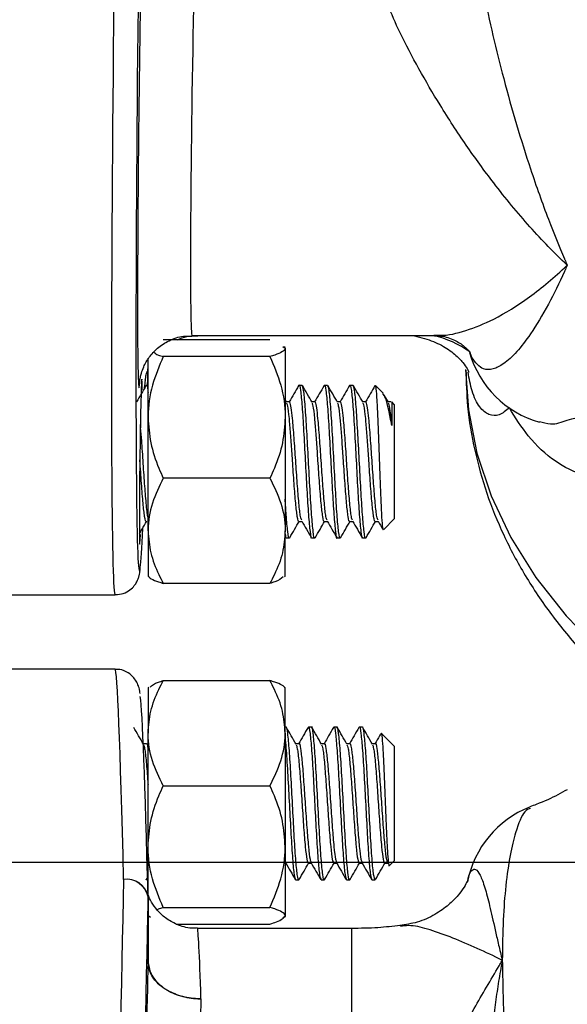
# Model space of a CAD drawing. Units: inches. Extents: x 0.5 to 21.5, y 0.5 to 16.8.
# Drawn here: x 9.9 to 10.2, y 5.9 to 6.5 of the extents above; entities that cross this region are included whole.
import ezdxf

# ---------------------------------------------------------------- set-up
doc = ezdxf.new("R2010")
doc.units = ezdxf.units.IN
doc.header["$MEASUREMENT"] = 0
doc.layers.add('DEFAULT', color=7, linetype='Continuous')
doc.styles.add('SLDTEXTSTYLE5', font='TXT', dxfattribs={"width": 0.75})
doc.dimstyles.new('SLDDIMSTYLE2', dxfattribs={"dimtxt": 0.125, "dimasz": 0.13, "dimexe": 0, "dimexo": 0.0625, "dimgap": 0.03125, "dimtad": 0, "dimtih": 1, "dimtoh": 1, "dimlfac": 4, "dimrnd": 1e-09, "dimzin": 12, "dimdsep": 46, "dimtxsty": 'SLDTEXTSTYLE5', "dimsah": 1, "dimcen": 0.09, "dimadec": 0, "dimazin": 3, "dimtfac": 1, "dimtofl": 0, "dimtmove": 0, "dimatfit": 3, "dimfxl": 1, "dimfrac": 2, "dimtolj": 1, "dimtzin": 12, "dimarcsym": 0})

# ---------------------------------------------------------------- blocks, each defined once
blk = doc.blocks.new('_D_20')
at = {"layer": 'DEFAULT'}
for p, q in [((9.11042, 6.73967), (11.32703, 6.73967)), ((11.20203, 6.73967), (11.20203, 6.4749)), ((11.20203, 6.02092), (11.20203, 6.27646)), ((10.98341, 6.02092), (11.32703, 6.02092))]:
    blk.add_line(p, q, dxfattribs=at)
for points in [[(11.20203, 6.73967), (11.18203, 6.60967), (11.22203, 6.60967)], [(11.20203, 6.02092), (11.22203, 6.15092), (11.18203, 6.15092)]]:
    blk.add_solid(points, dxfattribs=at)
at = {"layer": 'DEFAULT', "insert": (11.0404, 6.43759), "char_height": 0.125, "attachment_point": 1, "style": 'SLDTEXTSTYLE5'}
blk.add_mtext('2.88', dxfattribs=at)
blk = doc.blocks.new('_D_21')
at = {"layer": 'DEFAULT'}
for p, q in [((10.98341, 6.02092), (11.32703, 6.02092)), ((11.20203, 6.02092), (11.20203, 5.77547)), ((11.20203, 5.30217), (11.20203, 5.57703)), ((9.11042, 5.30217), (11.32703, 5.30217))]:
    blk.add_line(p, q, dxfattribs=at)
for points in [[(11.20203, 6.02092), (11.18203, 5.89092), (11.22203, 5.89092)], [(11.20203, 5.30217), (11.22203, 5.43217), (11.18203, 5.43217)]]:
    blk.add_solid(points, dxfattribs=at)
at = {"layer": 'DEFAULT', "insert": (11.0404, 5.73817), "char_height": 0.125, "attachment_point": 1, "style": 'SLDTEXTSTYLE5'}
blk.add_mtext('2.88', dxfattribs=at)
blk = doc.blocks.new('SW_CENTERMARKSYMBOL_5')
at = {"layer": 'DEFAULT', "color": 0}
blk.add_line((0.05, 0), (3.86924, 0), dxfattribs=at)

msp = doc.modelspace()

# ---------------------------------------------------------------- linework, layer by layer
at = {"color": 7, "linetype": 'Continuous', "lineweight": 25}
for p, q in [((10.02654, 6.3418), (9.96104, 6.3418)), ((9.97864, 6.34453), (10.12764, 6.34453)), ((10.0344, 6.33777), (10.03592, 6.3367)), ((10.03592, 6.33725), (10.03543, 6.33782)), ((10.03592, 6.3367), (10.03592, 6.2942)), ((9.95167, 6.2942), (9.95167, 6.33061)), ((10.02654, 6.3316), (9.96104, 6.3316)), ((10.15058, 6.331), (10.14922, 6.33447)), ((9.95167, 6.31388), (9.95062, 6.31388)), ((10.04633, 6.31388), (10.04437, 6.31388)), ((10.06195, 6.31388), (10.06, 6.31388)), ((10.07758, 6.31388), (10.07562, 6.31388)), ((10.09105, 6.31325), (10.0912, 6.31387)), ((10.09605, 6.30903), (10.09129, 6.31378)), ((10.03682, 6.30352), (10.03592, 6.30507)), ((10.09932, 6.30352), (10.09674, 6.30796)), ((10.03851, 6.30373), (10.0367, 6.30373)), ((10.05414, 6.30373), (10.05232, 6.30373)), ((10.06976, 6.30373), (10.06795, 6.30373)), ((10.08539, 6.30373), (10.08357, 6.30373)), ((10.10101, 6.30373), (10.0992, 6.30373)), ((10.10114, 6.30342), (10.10135, 6.30338)), ((10.10292, 6.30216), (10.1014, 6.30368)), ((10.10292, 6.30216), (10.10292, 6.24265)), ((9.95167, 6.22451), (9.95167, 6.2942)), ((10.03592, 6.2942), (10.03592, 6.22451)), ((10.02654, 6.25681), (9.96104, 6.25681)), ((10.10292, 6.24265), (10.10292, 6.23185)), ((10.04437, 6.23028), (10.04619, 6.23028)), ((10.06, 6.23028), (10.06182, 6.23028)), ((10.07562, 6.23028), (10.07744, 6.23028)), ((10.09125, 6.23028), (10.09307, 6.23028)), ((10.09648, 6.22541), (10.10292, 6.23185)), ((9.95167, 6.22451), (9.95167, 6.19676)), ((10.03592, 6.19675), (10.03592, 6.22451)), ((10.03656, 6.22013), (10.03851, 6.22013)), ((10.05219, 6.22013), (10.05414, 6.22013)), ((10.06781, 6.22013), (10.06976, 6.22013)), ((10.08344, 6.22013), (10.08539, 6.22013)), ((9.95167, 6.19675), (9.95215, 6.19619)), ((10.03543, 6.19619), (10.03592, 6.19675)), ((10.02654, 6.19221), (9.96104, 6.19221)), ((9.85667, 6.18513), (9.93141, 6.18513)), ((9.93141, 6.13955), (9.85667, 6.13955)), ((9.96104, 6.13247), (10.02654, 6.13247)), ((9.95215, 6.12849), (9.95167, 6.12793)), ((9.95167, 6.12793), (9.95167, 6.10017)), ((10.03592, 6.12793), (10.03543, 6.12849)), ((10.03592, 6.10017), (10.03592, 6.12793)), ((9.95167, 6.03048), (9.95167, 6.10017)), ((10.03646, 6.10384), (10.03592, 6.10384)), ((10.03592, 6.10017), (10.03592, 6.03048)), ((10.05209, 6.10384), (10.05014, 6.10384)), ((10.06771, 6.10384), (10.06576, 6.10384)), ((10.08334, 6.10384), (10.08139, 6.10384)), ((10.10292, 6.09212), (10.09489, 6.10015)), ((9.95053, 6.09369), (9.94871, 6.09369)), ((10.04428, 6.09369), (10.04246, 6.09369)), ((10.0599, 6.09369), (10.05808, 6.09369)), ((10.07553, 6.09369), (10.07371, 6.09369)), ((10.09115, 6.09369), (10.08933, 6.09369)), ((10.10292, 6.09212), (10.10292, 6.0218)), ((9.96104, 6.06787), (10.02654, 6.06787)), ((9.95167, 6.00024), (9.95167, 6.03048)), ((10.03592, 6.03048), (10.03592, 5.98798)), ((10.05014, 6.02023), (10.05195, 6.02023)), ((10.06576, 6.02023), (10.06758, 6.02023)), ((10.08139, 6.02023), (10.0832, 6.02023)), ((10.09701, 6.02023), (10.09896, 6.02023)), ((10.10001, 6.0189), (10.10292, 6.0218)), ((9.95076, 6.0103), (9.95167, 6.01187)), ((10.04232, 6.01009), (10.04428, 6.01009)), ((10.05795, 6.01009), (10.0599, 6.01009)), ((10.07357, 6.01009), (10.07553, 6.01009)), ((10.0892, 6.01009), (10.0912, 6.01009)), ((10.09165, 6.01085), (10.0912, 6.0101)), ((10.14785, 6.00862), (10.14808, 6.00986)), ((9.95166, 5.95975), (9.95166, 5.99952)), ((9.95166, 5.99952), (9.95166, 5.96012)), ((9.96104, 5.99308), (10.02654, 5.99308)), ((9.95319, 5.98691), (9.95167, 5.98798)), ((9.95167, 5.98743), (9.95215, 5.98687)), ((10.03543, 5.98687), (10.03592, 5.98743)), ((10.03592, 5.98798), (10.03592, 5.98743)), ((9.96903, 5.98289), (10.02654, 5.98289)), ((10.07667, 5.98015), (9.98195, 5.98015))]:
    msp.add_line(p, q, dxfattribs=at)
at = {"color": 8, "linetype": 'Continuous', "lineweight": 25}
msp.add_line((10.07667, 5.98015), (10.07667, 5.75993), dxfattribs=at)
at = {"color": 8, "linetype": 'Continuous', "lineweight": 25, "flags": 128}
msp.add_lwpolyline([(10.14668, 6.32364), (10.14843, 6.29895), (10.15369, 6.27226), (10.16242, 6.24604), (10.17452, 6.22049), (10.18991, 6.19585), (10.20845, 6.17231), (10.22999, 6.15008), (10.25433, 6.12935), (10.28127, 6.1103), (10.31058, 6.09309), (10.34202, 6.07787), (10.3753, 6.06476), (10.41016, 6.05387), (10.44628, 6.04531), (10.48337, 6.03914), (10.52111, 6.03542), (10.55917, 6.03418)], dxfattribs=at)
at = {"color": 8, "linetype": 'Continuous', "lineweight": 25}
msp.add_arc((10.1126, 6.28349), 0.06275, 54.27615, 76.6131, dxfattribs=at)
at = {"color": 7, "linetype": 'Continuous', "lineweight": 25}
for centre, radius, start, end in [((10.20917, 6.35138), 0.0625, 196.06345, 254.06038), ((10.20917, 5.9967), 0.0625, 111.76764, 168.76286), ((9.93872, 5.99727), 0.0132, 11.4428, 98.9685), ((9.93835, 5.99684), 0.01358, 11.39348, 97.13218), ((9.93667, 5.99971), 0.015, 0, 1.41407), ((9.94417, 5.99971), 0.0075, 358.58584, 1.41416), ((9.94417, 5.95993), 0.0075, 358.58584, 1.41416)]:
    msp.add_arc(centre, radius, start, end, dxfattribs=at)
at = {"color": 8, "linetype": 'Continuous', "lineweight": 25}
for centre, major_axis, ratio, start_param, end_param in [((9.93667, 6.62638), (0.00526, 0.44125), 0.011921, 0.78554, 3.141983), ((9.98086, 6.49203), (0.00222, 0.1475), 0.015059, 1.19711, 3.142274), ((9.94836, 6.49243), (0.00222, 0.18), 0.012341, 2.937662, 3.383612), ((9.95168, 6.49243), (0.00222, 0.18), 0.012341, 3.135395, 3.37832), ((9.95166, 6.62619), (0.00526, 0.42625), 0.012341, 3.097702, 3.23963), ((9.93667, 5.6983), (-0.00526, 0.44125), 0.011921, 5.497645, 6.283043), ((9.93667, 5.6983), (0.00526, 0.44125), 0.011921, 0.78554, 3.141983), ((9.98417, 5.83265), (-0.00222, 0.1475), 0.015059, 5.49756, 6.282958), ((9.98417, 5.83265), (0.00222, 0.1475), 0.015059, 0.785625, 1.944936)]:
    msp.add_ellipse(centre, major_axis=major_axis, ratio=ratio, start_param=start_param, end_param=end_param, dxfattribs=at)
at = {"color": 7, "linetype": 'Continuous', "lineweight": 25}
for centre, major_axis, start_param, end_param in [((9.95166, 6.62619), (0.00526, 0.42625), 0.785551, 3.097702), ((9.94836, 6.49243), (0.00222, 0.18), 1.066019, 2.937662), ((9.94723, 6.267), (0.00063, 0.05075), 5.766864, 8.639532), ((9.95166, 6.62619), (0.00526, 0.42625), 3.890255, 3.927143), ((9.94723, 6.267), (0.00063, 0.05075), 2.356347, 3.635666), ((9.95166, 6.62619), (0.00526, 0.42625), 3.23963, 3.493935), ((9.95166, 5.69849), (-0.00526, 0.42625), 5.497635, 6.185899), ((9.95166, 5.69812), (0.00526, 0.42625), 0.785551, 3.097702), ((9.95168, 5.83305), (0.00222, 0.18), 0.790156, 2.086516)]:
    msp.add_ellipse(centre, major_axis=major_axis, ratio=0.012341, start_param=start_param, end_param=end_param, dxfattribs=at)
for points, knots in [([(10.15058, 6.59767), (10.15279, 6.58361), (10.15636, 6.56078), (10.16344, 6.52872), (10.17021, 6.50143), (10.17796, 6.47383), (10.18714, 6.44459), (10.19706, 6.41667), (10.20419, 6.39912), (10.20805, 6.39026), (10.20862, 6.38896), (10.20914, 6.38781), (10.20917, 6.38773)], [0, 0, 0, 0, 0.184605, 0.299823, 0.416831, 0.544952, 0.675299, 0.834876, 0.975854, 0.978111, 0.998604, 1, 1, 1, 1]), ([(10.20917, 6.2925), (10.21647, 6.29447), (10.23384, 6.29917), (10.26059, 6.31287), (10.28257, 6.33176), (10.29603, 6.35257), (10.30249, 6.37191), (10.30368, 6.39411), (10.29902, 6.41955), (10.28811, 6.44812), (10.26909, 6.48438), (10.24212, 6.5272), (10.22023, 6.56033), (10.20917, 6.57707)], [0, 0, 0, 0, 0.084464, 0.200908, 0.319882, 0.385912, 0.453558, 0.518731, 0.586418, 0.665596, 0.747096, 0.872198, 1, 1, 1, 1]), ([(10.20917, 6.38773), (10.20907, 6.38782), (10.2014, 6.39499), (10.18614, 6.41076), (10.1654, 6.4359), (10.14695, 6.46133), (10.13153, 6.48497), (10.1179, 6.5083), (10.10381, 6.53494), (10.09645, 6.55351), (10.092, 6.56475)], [0, 0, 0, 0, 0.002175, 0.168947, 0.335677, 0.466663, 0.597591, 0.711544, 0.825422, 1, 1, 1, 1]), ([(10.20917, 6.38773), (10.20914, 6.38766), (10.20862, 6.3865), (10.20805, 6.38524), (10.20419, 6.37679), (10.19706, 6.36233), (10.18719, 6.34588), (10.17801, 6.33398), (10.17029, 6.32688), (10.16348, 6.32353), (10.15639, 6.32324), (10.15279, 6.32805), (10.15058, 6.331)], [0, 0, 0, 0, 0.001396, 0.021889, 0.024146, 0.165124, 0.324701, 0.452837, 0.583169, 0.698404, 0.815395, 1, 1, 1, 1]), ([(9.94664, 6.31712), (9.94664, 6.31713), (9.94664, 6.31715), (9.94683, 6.31849), (9.94749, 6.32136), (9.94909, 6.32589), (9.95226, 6.33145), (9.95747, 6.33714), (9.96462, 6.34173), (9.97203, 6.34438), (9.9769, 6.34423), (9.97866, 6.34418)], [0, 0, 0, 0, 0.106334, 0.205818, 0.280223, 0.363814, 0.481417, 0.610948, 0.753909, 0.910777, 1, 1, 1, 1]), ([(9.96964, 6.3418), (9.97157, 6.34264), (9.97553, 6.34436), (9.97985, 6.34427), (9.98206, 6.34423)], [0, 0, 0, 0, 0.488303, 1, 1, 1, 1]), ([(10.10814, 6.34444), (10.10842, 6.34447), (10.11285, 6.34499), (10.12148, 6.34303), (10.13216, 6.3389), (10.14024, 6.33314), (10.14527, 6.3278), (10.14787, 6.32393), (10.14878, 6.3219), (10.14871, 6.32209), (10.14869, 6.32215)], [0, 0, 0, 0, 0.011716, 0.183978, 0.347057, 0.502572, 0.64602, 0.785362, 0.929398, 1, 1, 1, 1]), ([(10.12771, 6.34439), (10.12902, 6.34439), (10.13267, 6.34438), (10.13988, 6.34211), (10.14608, 6.33801), (10.14914, 6.33453), (10.14935, 6.33412), (10.14945, 6.33392)], [0, 0, 0, 0, 0.142455, 0.39655, 0.622423, 0.816583, 1, 1, 1, 1]), ([(10.03592, 6.3367), (10.03591, 6.33658), (10.03579, 6.33516), (10.03251, 6.33341), (10.02754, 6.3319), (10.02654, 6.3316)], [0, 0, 0, 0, 0.066045, 0.812902, 1, 1, 1, 1]), ([(9.96104, 6.3316), (9.95858, 6.32579), (9.95357, 6.31396), (9.95169, 6.30103), (9.95167, 6.29439), (9.95167, 6.2942)], [0, 0, 0, 0, 0.483998, 0.985621, 1, 1, 1, 1]), ([(9.95523, 6.33425), (9.95595, 6.33366), (9.95706, 6.33274), (9.96, 6.3319), (9.96104, 6.3316)], [0, 0, 0, 0, 0.643447, 1, 1, 1, 1]), ([(10.02654, 6.3316), (10.029, 6.32579), (10.03402, 6.31396), (10.0359, 6.30103), (10.03592, 6.29439), (10.03592, 6.2942)], [0, 0, 0, 0, 0.483998, 0.985621, 1, 1, 1, 1]), ([(10.15058, 6.331), (10.15002, 6.33221), (10.14906, 6.33427), (10.14911, 6.33416), (10.14914, 6.33412)], [0, 0, 0, 0, 0.591397, 1, 1, 1, 1]), ([(10.14691, 6.32331), (10.1471, 6.31586), (10.14752, 6.29935), (10.1519, 6.27402), (10.15925, 6.24757), (10.16967, 6.22176), (10.18298, 6.19675), (10.19913, 6.17271), (10.21804, 6.1498), (10.23958, 6.12821), (10.26361, 6.10809), (10.28994, 6.08963), (10.31836, 6.07298), (10.34864, 6.05826), (10.38052, 6.0456), (10.41374, 6.03507), (10.44804, 6.02676), (10.48317, 6.0207), (10.51823, 6.01702), (10.54366, 6.01593), (10.5571, 6.01588), (10.55917, 6.01587)], [0, 0, 0, 0, 0.043981, 0.097418, 0.150929, 0.204694, 0.258861, 0.313525, 0.368724, 0.424439, 0.480605, 0.537129, 0.593909, 0.650853, 0.707886, 0.76495, 0.822013, 0.879063, 0.936104, 0.990164, 1, 1, 1, 1]), ([(9.94996, 6.31715), (9.94996, 6.31713), (9.94994, 6.31709), (9.95014, 6.31829), (9.9505, 6.32032), (9.95111, 6.32202), (9.95129, 6.32251)], [0, 0, 0, 0, 0.301825, 0.645218, 0.897129, 1, 1, 1, 1]), ([(9.95043, 6.31373), (9.94944, 6.31202), (9.94751, 6.30869), (9.94557, 6.30536), (9.94463, 6.30373)], [0, 0, 0, 0, 0.511608, 1, 1, 1, 1]), ([(9.95042, 6.31325), (9.95047, 6.31347), (9.95085, 6.31513), (9.95126, 6.31365), (9.95163, 6.30988), (9.95167, 6.30948)], [0, 0, 0, 0, 0.123906, 0.906133, 1, 1, 1, 1]), ([(10.04418, 6.31373), (10.04319, 6.31202), (10.04126, 6.30869), (10.03932, 6.30536), (10.03838, 6.30373)], [0, 0, 0, 0, 0.511608, 1, 1, 1, 1]), ([(10.04417, 6.31325), (10.04422, 6.31348), (10.0446, 6.31516), (10.0453, 6.31138), (10.04628, 6.30179), (10.04725, 6.28626), (10.04823, 6.26796), (10.04921, 6.24952), (10.05018, 6.23354), (10.05116, 6.22345), (10.05183, 6.21907), (10.05217, 6.22024), (10.05219, 6.2203)], [0, 0, 0, 0, 0.0192973, 0.141122, 0.2629467, 0.3847715, 0.5065962, 0.6284209, 0.7502457, 0.8720704, 0.9938952, 1, 1, 1, 1]), ([(10.05414, 6.2203), (10.05412, 6.22024), (10.05378, 6.21907), (10.05311, 6.22345), (10.05214, 6.23354), (10.05116, 6.24953), (10.05018, 6.26794), (10.04921, 6.28632), (10.04823, 6.30158), (10.04727, 6.31199), (10.04664, 6.31315), (10.04633, 6.31371)], [0, 0, 0, 0, 0.006264, 0.131264, 0.256264, 0.381264, 0.506264, 0.631264, 0.756264, 0.881264, 1, 1, 1, 1]), ([(10.05245, 6.30352), (10.05146, 6.30522), (10.04948, 6.30862), (10.04751, 6.31202), (10.04652, 6.31372)], [0, 0, 0, 0, 0.499739, 1, 1, 1, 1]), ([(10.05981, 6.31373), (10.05882, 6.31202), (10.05689, 6.30869), (10.05495, 6.30536), (10.054, 6.30373)], [0, 0, 0, 0, 0.511608, 1, 1, 1, 1]), ([(10.0598, 6.31325), (10.05985, 6.31348), (10.06022, 6.31516), (10.06093, 6.31138), (10.0619, 6.30179), (10.06288, 6.28626), (10.06386, 6.26796), (10.06483, 6.24952), (10.06581, 6.23354), (10.06679, 6.22345), (10.06745, 6.21907), (10.06779, 6.22024), (10.06781, 6.2203)], [0, 0, 0, 0, 0.019297, 0.141122, 0.262947, 0.384771, 0.506596, 0.628421, 0.750246, 0.87207, 0.993895, 1, 1, 1, 1]), ([(10.06976, 6.2203), (10.06975, 6.22024), (10.06941, 6.21907), (10.06874, 6.22345), (10.06776, 6.23354), (10.06679, 6.24953), (10.06581, 6.26794), (10.06483, 6.28632), (10.06386, 6.30158), (10.0629, 6.31199), (10.06226, 6.31315), (10.06195, 6.31371)], [0, 0, 0, 0, 0.006264, 0.131264, 0.256264, 0.381264, 0.506264, 0.631264, 0.756264, 0.881264, 1, 1, 1, 1]), ([(10.06807, 6.30352), (10.06708, 6.30522), (10.06511, 6.30862), (10.06313, 6.31202), (10.06215, 6.31372)], [0, 0, 0, 0, 0.499739, 1, 1, 1, 1]), ([(10.07543, 6.31373), (10.07444, 6.31202), (10.07251, 6.30869), (10.07057, 6.30536), (10.06963, 6.30373)], [0, 0, 0, 0, 0.511608, 1, 1, 1, 1]), ([(10.07542, 6.31325), (10.07547, 6.31348), (10.07585, 6.31516), (10.07655, 6.31138), (10.07753, 6.30179), (10.0785, 6.28626), (10.07948, 6.26796), (10.08046, 6.24952), (10.08143, 6.23354), (10.08241, 6.22345), (10.08308, 6.21907), (10.08342, 6.22024), (10.08344, 6.2203)], [0, 0, 0, 0, 0.019297, 0.141122, 0.262947, 0.384771, 0.506596, 0.628421, 0.750246, 0.87207, 0.993895, 1, 1, 1, 1]), ([(10.08539, 6.2203), (10.08537, 6.22024), (10.08503, 6.21907), (10.08436, 6.22345), (10.08339, 6.23354), (10.08241, 6.24953), (10.08143, 6.26794), (10.08046, 6.28632), (10.07948, 6.30158), (10.07852, 6.31199), (10.07789, 6.31315), (10.07758, 6.31371)], [0, 0, 0, 0, 0.006264, 0.131264, 0.256264, 0.381264, 0.506264, 0.631264, 0.756264, 0.881264, 1, 1, 1, 1]), ([(10.0837, 6.30352), (10.08271, 6.30522), (10.08073, 6.30862), (10.07876, 6.31202), (10.07777, 6.31372)], [0, 0, 0, 0, 0.499739, 1, 1, 1, 1]), ([(10.09106, 6.31373), (10.09007, 6.31202), (10.08814, 6.30869), (10.0862, 6.30536), (10.08525, 6.30373)], [0, 0, 0, 0, 0.511608, 1, 1, 1, 1]), ([(10.0912, 6.31387), (10.09135, 6.31342), (10.09167, 6.31246), (10.09221, 6.30522), (10.09271, 6.29384), (10.09328, 6.2795), (10.0938, 6.2641), (10.09435, 6.24942), (10.09489, 6.23701), (10.09541, 6.22865), (10.09587, 6.22475), (10.09611, 6.22549), (10.09619, 6.22571)], [0, 0, 0, 0, 0.097503, 0.208624, 0.319774, 0.429319, 0.537476, 0.644974, 0.750154, 0.855417, 0.957792, 1, 1, 1, 1]), ([(10.10135, 6.28915), (10.10074, 6.2925), (10.0995, 6.29934), (10.09762, 6.30648), (10.0965, 6.30812), (10.09595, 6.30892)], [0, 0, 0, 0, 0.329335, 0.673849, 1, 1, 1, 1]), ([(10.04437, 6.23041), (10.04436, 6.23037), (10.04402, 6.22944), (10.04335, 6.23288), (10.04237, 6.24079), (10.0414, 6.2533), (10.04048, 6.26677), (10.03966, 6.2792), (10.03897, 6.28783), (10.03828, 6.29568), (10.03759, 6.3017), (10.03704, 6.30257), (10.03682, 6.30293)], [0, 0, 0, 0, 0.00652, 0.135736, 0.264951, 0.394167, 0.523383, 0.626195, 0.730313, 0.782575, 0.911791, 1, 1, 1, 1]), ([(10.04604, 6.23103), (10.04579, 6.23156), (10.04522, 6.23278), (10.04432, 6.24101), (10.04335, 6.25325), (10.04237, 6.26776), (10.0414, 6.28211), (10.04048, 6.29337), (10.03966, 6.30054), (10.03899, 6.30346), (10.03862, 6.30363), (10.03851, 6.30368)], [0, 0, 0, 0, 0.0982376, 0.2278587, 0.3574799, 0.487101, 0.6167221, 0.7463432, 0.8494776, 0.9539217, 1, 1, 1, 1]), ([(10.06, 6.23041), (10.05998, 6.23037), (10.05964, 6.22944), (10.05897, 6.23288), (10.058, 6.24079), (10.05702, 6.2533), (10.0561, 6.26677), (10.05528, 6.2792), (10.05459, 6.28783), (10.05391, 6.29568), (10.05321, 6.3017), (10.05267, 6.30257), (10.05245, 6.30293)], [0, 0, 0, 0, 0.00652, 0.135736, 0.264951, 0.394167, 0.523383, 0.626195, 0.730313, 0.782575, 0.911791, 1, 1, 1, 1]), ([(10.06167, 6.23103), (10.06142, 6.23156), (10.06085, 6.23278), (10.05995, 6.24101), (10.05897, 6.25325), (10.058, 6.26776), (10.05702, 6.28211), (10.0561, 6.29337), (10.05528, 6.30054), (10.05461, 6.30346), (10.05425, 6.30363), (10.05414, 6.30368)], [0, 0, 0, 0, 0.098238, 0.227859, 0.35748, 0.487101, 0.616722, 0.746343, 0.849478, 0.953922, 1, 1, 1, 1]), ([(10.07562, 6.23041), (10.07561, 6.23037), (10.07527, 6.22944), (10.0746, 6.23288), (10.07362, 6.24079), (10.07265, 6.2533), (10.07173, 6.26677), (10.07091, 6.2792), (10.07022, 6.28783), (10.06953, 6.29568), (10.06884, 6.3017), (10.06829, 6.30257), (10.06807, 6.30293)], [0, 0, 0, 0, 0.00652, 0.135736, 0.264951, 0.394167, 0.523383, 0.626195, 0.730313, 0.782575, 0.911791, 1, 1, 1, 1]), ([(10.07729, 6.23103), (10.07704, 6.23156), (10.07647, 6.23278), (10.07557, 6.24101), (10.0746, 6.25325), (10.07362, 6.26776), (10.07265, 6.28211), (10.07173, 6.29337), (10.07091, 6.30054), (10.07024, 6.30346), (10.06987, 6.30363), (10.06976, 6.30368)], [0, 0, 0, 0, 0.0982376, 0.2278587, 0.3574799, 0.487101, 0.6167221, 0.7463432, 0.8494776, 0.9539217, 1, 1, 1, 1]), ([(10.09125, 6.23041), (10.09123, 6.23037), (10.09089, 6.22944), (10.09022, 6.23288), (10.08925, 6.24079), (10.08827, 6.2533), (10.08735, 6.26677), (10.08653, 6.2792), (10.08584, 6.28783), (10.08516, 6.29568), (10.08446, 6.3017), (10.08392, 6.30257), (10.0837, 6.30293)], [0, 0, 0, 0, 0.00652, 0.135736, 0.264951, 0.394167, 0.523383, 0.626195, 0.730313, 0.782575, 0.911791, 1, 1, 1, 1]), ([(10.09292, 6.23103), (10.09267, 6.23156), (10.0921, 6.23278), (10.0912, 6.24101), (10.09022, 6.25325), (10.08925, 6.26776), (10.08827, 6.28211), (10.08735, 6.29337), (10.08653, 6.30054), (10.08586, 6.30346), (10.0855, 6.30363), (10.08539, 6.30368)], [0, 0, 0, 0, 0.098238, 0.227859, 0.35748, 0.487101, 0.616722, 0.746343, 0.849478, 0.953922, 1, 1, 1, 1]), ([(10.10135, 6.28915), (10.10122, 6.29063), (10.10078, 6.29575), (10.10009, 6.30168), (10.09954, 6.30257), (10.09932, 6.30293)], [0, 0, 0, 0, 0.1937864, 0.6729194, 1, 1, 1, 1]), ([(10.10135, 6.30338), (10.10135, 6.30316), (10.10135, 6.30224), (10.10135, 6.29907), (10.10135, 6.29399), (10.10135, 6.29078), (10.10135, 6.28915)], [0, 0, 0, 0, 0.135973, 0.564616, 0.77912, 1, 1, 1, 1]), ([(10.25522, 6.26055), (10.24949, 6.25873), (10.23787, 6.25503), (10.21932, 6.25753), (10.20131, 6.26652), (10.18573, 6.28074), (10.17734, 6.29404), (10.17357, 6.30001)], [0, 0, 0, 0, 0.208978, 0.424233, 0.624173, 0.831173, 1, 1, 1, 1]), ([(9.95167, 6.2942), (9.95202, 6.28898), (9.95275, 6.27833), (9.95695, 6.26594), (9.96012, 6.25888), (9.96104, 6.25681)], [0, 0, 0, 0, 0.405721, 0.826099, 1, 1, 1, 1]), ([(10.03592, 6.2942), (10.03556, 6.28898), (10.03484, 6.27833), (10.03064, 6.26594), (10.02747, 6.25888), (10.02654, 6.25681)], [0, 0, 0, 0, 0.405721, 0.826099, 1, 1, 1, 1]), ([(9.95167, 6.23299), (9.95163, 6.2331), (9.95126, 6.23416), (9.95057, 6.24123), (9.9496, 6.25321), (9.94862, 6.2677), (9.94775, 6.28086), (9.9472, 6.28719), (9.94698, 6.28977)], [0, 0, 0, 0, 0.024981, 0.233153, 0.441326, 0.649498, 0.857671, 1, 1, 1, 1]), ([(9.95062, 6.23041), (9.95061, 6.23037), (9.95027, 6.22944), (9.9496, 6.23288), (9.94862, 6.2408), (9.94765, 6.25326), (9.94698, 6.26316), (9.94665, 6.268), (9.94664, 6.26813)], [0, 0, 0, 0, 0.0123716, 0.2575743, 0.502777, 0.7479797, 0.9931823, 1, 1, 1, 1]), ([(9.96104, 6.25681), (9.95858, 6.25179), (9.95357, 6.24157), (9.95169, 6.2304), (9.95167, 6.22467), (9.95167, 6.22451)], [0, 0, 0, 0, 0.483998, 0.985621, 1, 1, 1, 1]), ([(10.02654, 6.25681), (10.029, 6.25179), (10.03402, 6.24157), (10.0359, 6.2304), (10.03592, 6.22467), (10.03592, 6.22451)], [0, 0, 0, 0, 0.483998, 0.985621, 1, 1, 1, 1]), ([(10.03851, 6.2203), (10.0385, 6.22024), (10.03816, 6.21906), (10.03749, 6.22356), (10.03664, 6.23189), (10.03612, 6.2406), (10.03592, 6.24389)], [0, 0, 0, 0, 0.018852, 0.395059, 0.771266, 1, 1, 1, 1]), ([(9.94642, 6.22281), (9.94692, 6.22367), (9.94841, 6.22623), (9.9499, 6.22879), (9.95088, 6.23049)], [0, 0, 0, 0, 0.336179, 1, 1, 1, 1]), ([(10.03871, 6.22029), (10.0397, 6.22199), (10.04167, 6.22539), (10.04365, 6.22879), (10.04463, 6.23049)], [0, 0, 0, 0, 0.500261, 1, 1, 1, 1]), ([(10.04604, 6.23054), (10.04703, 6.22884), (10.049, 6.22545), (10.05097, 6.22205), (10.05195, 6.22035)], [0, 0, 0, 0, 0.499814, 1, 1, 1, 1]), ([(10.05433, 6.22029), (10.05532, 6.22199), (10.05729, 6.22539), (10.05927, 6.22879), (10.06026, 6.23049)], [0, 0, 0, 0, 0.500261, 1, 1, 1, 1]), ([(10.06167, 6.23054), (10.06265, 6.22884), (10.06462, 6.22545), (10.06659, 6.22205), (10.06758, 6.22035)], [0, 0, 0, 0, 0.499814, 1, 1, 1, 1]), ([(10.06996, 6.22029), (10.07095, 6.22199), (10.07292, 6.22539), (10.0749, 6.22879), (10.07588, 6.23049)], [0, 0, 0, 0, 0.500261, 1, 1, 1, 1]), ([(10.07729, 6.23054), (10.07828, 6.22884), (10.08025, 6.22545), (10.08222, 6.22205), (10.0832, 6.22035)], [0, 0, 0, 0, 0.499814, 1, 1, 1, 1]), ([(10.08558, 6.22029), (10.08657, 6.22199), (10.08854, 6.22539), (10.09052, 6.22879), (10.09151, 6.23049)], [0, 0, 0, 0, 0.500261, 1, 1, 1, 1]), ([(10.09292, 6.23054), (10.0939, 6.22884), (10.09491, 6.22711), (10.09591, 6.22538), (10.09593, 6.22535)], [0, 0, 0, 0, 0.981952, 1, 1, 1, 1]), ([(9.95167, 6.22451), (9.95202, 6.22), (9.95275, 6.2108), (9.95695, 6.2001), (9.96012, 6.194), (9.96104, 6.19221)], [0, 0, 0, 0, 0.405721, 0.826099, 1, 1, 1, 1]), ([(10.03592, 6.22451), (10.03556, 6.22), (10.03484, 6.2108), (10.03064, 6.2001), (10.02747, 6.194), (10.02654, 6.19221)], [0, 0, 0, 0, 0.405721, 0.826099, 1, 1, 1, 1]), ([(10.03586, 6.22274), (10.03608, 6.22114), (10.03631, 6.21942), (10.03654, 6.22024), (10.03656, 6.2203)], [0, 0, 0, 0, 0.9297128, 1, 1, 1, 1]), ([(9.93163, 6.18535), (9.93328, 6.18544), (9.93657, 6.18563), (9.94061, 6.18804), (9.94336, 6.19081), (9.94491, 6.19333), (9.9458, 6.19546), (9.94632, 6.19729), (9.9466, 6.19871), (9.94673, 6.19968), (9.94678, 6.20012)], [0, 0, 0, 0, 0.099764, 0.199997, 0.287551, 0.369989, 0.462646, 0.604354, 0.819195, 1, 1, 1, 1]), ([(9.95167, 6.19731), (9.95168, 6.1972), (9.9518, 6.19577), (9.95508, 6.19403), (9.96005, 6.19252), (9.96104, 6.19221)], [0, 0, 0, 0, 0.066045, 0.812902, 1, 1, 1, 1]), ([(10.03462, 6.19621), (10.03343, 6.19516), (10.03187, 6.19379), (10.02757, 6.19252), (10.02654, 6.19221)], [0, 0, 0, 0, 0.7625558, 1, 1, 1, 1]), ([(9.94676, 6.12458), (9.9467, 6.12509), (9.94656, 6.12629), (9.94622, 6.12792), (9.94521, 6.13087), (9.94308, 6.13432), (9.9395, 6.13749), (9.93525, 6.13948), (9.9324, 6.13932), (9.93143, 6.13927)], [0, 0, 0, 0, 0.203737, 0.477229, 0.622655, 0.721208, 0.825707, 0.940914, 1, 1, 1, 1]), ([(9.95167, 6.10017), (9.95202, 6.10469), (9.95275, 6.11388), (9.95695, 6.12458), (9.96012, 6.13068), (9.96104, 6.13247)], [0, 0, 0, 0, 0.405721, 0.826099, 1, 1, 1, 1]), ([(9.95297, 6.12847), (9.95416, 6.12952), (9.95572, 6.13089), (9.96002, 6.13217), (9.96104, 6.13247)], [0, 0, 0, 0, 0.762556, 1, 1, 1, 1]), ([(10.03592, 6.10017), (10.03556, 6.10469), (10.03484, 6.11388), (10.03064, 6.12458), (10.02747, 6.13068), (10.02654, 6.13247)], [0, 0, 0, 0, 0.405721, 0.826099, 1, 1, 1, 1]), ([(10.03592, 6.12737), (10.03591, 6.12749), (10.03579, 6.12891), (10.03251, 6.13066), (10.02754, 6.13217), (10.02654, 6.13247)], [0, 0, 0, 0, 0.0660449, 0.8129016, 1, 1, 1, 1]), ([(9.94884, 6.09346), (9.94785, 6.09517), (9.94587, 6.09857), (9.94389, 6.10198), (9.94291, 6.10368)], [0, 0, 0, 0, 0.49966, 1, 1, 1, 1]), ([(9.96104, 6.06787), (9.95858, 6.07289), (9.95357, 6.08311), (9.95169, 6.09428), (9.95167, 6.10001), (9.95167, 6.10017)], [0, 0, 0, 0, 0.483998, 0.985621, 1, 1, 1, 1]), ([(10.02654, 6.06787), (10.029, 6.07289), (10.03402, 6.08311), (10.0359, 6.09428), (10.03592, 6.10001), (10.03592, 6.10017)], [0, 0, 0, 0, 0.483998, 0.985621, 1, 1, 1, 1]), ([(10.04452, 6.01088), (10.04445, 6.01058), (10.04406, 6.0088), (10.04335, 6.01256), (10.04237, 6.02218), (10.0414, 6.0377), (10.04042, 6.05601), (10.03944, 6.07444), (10.03847, 6.09042), (10.03749, 6.10052), (10.03682, 6.1049), (10.03648, 6.10372), (10.03646, 6.10367)], [0, 0, 0, 0, 0.024199, 0.145414, 0.26663, 0.387846, 0.509062, 0.630278, 0.751494, 0.87271, 0.993926, 1, 1, 1, 1]), ([(10.04259, 6.09346), (10.0416, 6.09517), (10.03962, 6.09857), (10.03764, 6.10198), (10.03666, 6.10368)], [0, 0, 0, 0, 0.49966, 1, 1, 1, 1]), ([(10.04994, 6.10368), (10.04895, 6.10198), (10.04702, 6.09865), (10.04509, 6.09532), (10.04414, 6.09369)], [0, 0, 0, 0, 0.511016, 1, 1, 1, 1]), ([(10.05014, 6.10367), (10.05015, 6.10372), (10.05049, 6.1049), (10.05116, 6.10051), (10.05214, 6.09042), (10.05311, 6.07444), (10.05409, 6.05602), (10.05507, 6.03765), (10.05604, 6.02238), (10.057, 6.01198), (10.05764, 6.01082), (10.05795, 6.01026)], [0, 0, 0, 0, 0.006264, 0.131264, 0.256264, 0.381264, 0.506264, 0.631264, 0.756264, 0.881264, 1, 1, 1, 1]), ([(10.06014, 6.01088), (10.06008, 6.01058), (10.05969, 6.0088), (10.05897, 6.01256), (10.058, 6.02218), (10.05702, 6.0377), (10.05604, 6.05601), (10.05507, 6.07444), (10.05409, 6.09042), (10.05311, 6.10052), (10.05245, 6.1049), (10.0521, 6.10372), (10.05209, 6.10367)], [0, 0, 0, 0, 0.024199, 0.145414, 0.26663, 0.387846, 0.509062, 0.630278, 0.751494, 0.87271, 0.993926, 1, 1, 1, 1]), ([(10.05821, 6.09346), (10.05723, 6.09517), (10.05525, 6.09857), (10.05327, 6.10198), (10.05228, 6.10368)], [0, 0, 0, 0, 0.49966, 1, 1, 1, 1]), ([(10.06557, 6.10368), (10.06458, 6.10198), (10.06265, 6.09865), (10.06071, 6.09532), (10.05977, 6.09369)], [0, 0, 0, 0, 0.511016, 1, 1, 1, 1]), ([(10.06576, 6.10367), (10.06578, 6.10372), (10.06612, 6.1049), (10.06679, 6.10051), (10.06776, 6.09042), (10.06874, 6.07444), (10.06972, 6.05602), (10.07069, 6.03765), (10.07167, 6.02238), (10.07263, 6.01198), (10.07326, 6.01082), (10.07357, 6.01026)], [0, 0, 0, 0, 0.006264, 0.131264, 0.256264, 0.381264, 0.506264, 0.631264, 0.756264, 0.881264, 1, 1, 1, 1]), ([(10.07577, 6.01088), (10.0757, 6.01058), (10.07531, 6.0088), (10.0746, 6.01256), (10.07362, 6.02218), (10.07265, 6.0377), (10.07167, 6.05601), (10.07069, 6.07444), (10.06972, 6.09042), (10.06874, 6.10052), (10.06807, 6.1049), (10.06773, 6.10372), (10.06771, 6.10367)], [0, 0, 0, 0, 0.024199, 0.145414, 0.26663, 0.387846, 0.509062, 0.630278, 0.751494, 0.87271, 0.993926, 1, 1, 1, 1]), ([(10.07384, 6.09346), (10.07285, 6.09517), (10.07087, 6.09857), (10.06889, 6.10198), (10.06791, 6.10368)], [0, 0, 0, 0, 0.49966, 1, 1, 1, 1]), ([(10.08119, 6.10368), (10.0802, 6.10198), (10.07827, 6.09865), (10.07634, 6.09532), (10.07539, 6.09369)], [0, 0, 0, 0, 0.511016, 1, 1, 1, 1]), ([(10.08139, 6.10367), (10.0814, 6.10372), (10.08174, 6.1049), (10.08241, 6.10051), (10.08339, 6.09042), (10.08436, 6.07444), (10.08534, 6.05602), (10.08632, 6.03765), (10.08729, 6.02238), (10.08825, 6.01198), (10.08889, 6.01082), (10.0892, 6.01026)], [0, 0, 0, 0, 0.006264, 0.131264, 0.256264, 0.381264, 0.506264, 0.631264, 0.756264, 0.881264, 1, 1, 1, 1]), ([(10.0912, 6.0101), (10.09087, 6.01068), (10.09022, 6.01184), (10.08925, 6.02237), (10.08827, 6.03765), (10.08729, 6.05602), (10.08632, 6.07444), (10.08534, 6.09042), (10.08436, 6.10051), (10.0837, 6.1049), (10.08335, 6.10372), (10.08334, 6.10367)], [0, 0, 0, 0, 0.124222, 0.248444, 0.372666, 0.496888, 0.621109, 0.745331, 0.869553, 0.993775, 1, 1, 1, 1]), ([(10.08946, 6.09346), (10.08848, 6.09517), (10.0865, 6.09857), (10.08452, 6.10198), (10.08353, 6.10368)], [0, 0, 0, 0, 0.49966, 1, 1, 1, 1]), ([(10.09453, 6.09974), (10.0943, 6.09935), (10.09313, 6.09733), (10.09196, 6.09532), (10.09102, 6.09369)], [0, 0, 0, 0, 0.192768, 1, 1, 1, 1]), ([(10.09488, 6.10014), (10.09489, 6.10014), (10.09506, 6.1008), (10.09541, 6.09755), (10.09598, 6.09029), (10.09648, 6.0789), (10.09705, 6.06539), (10.09756, 6.05123), (10.09812, 6.03814), (10.09865, 6.02741), (10.09919, 6.02079), (10.0996, 6.01804), (10.09981, 6.01893), (10.09984, 6.01907)], [0, 0, 0, 0, 0.000501, 0.115965, 0.228261, 0.340418, 0.450465, 0.559333, 0.66713, 0.772727, 0.87826, 0.9806, 1, 1, 1, 1]), ([(9.94884, 6.09301), (9.94909, 6.09247), (9.94967, 6.09125), (9.95057, 6.08287), (9.95126, 6.07451), (9.95163, 6.06921), (9.95167, 6.06864)], [0, 0, 0, 0, 0.269114, 0.613872, 0.958629, 1, 1, 1, 1]), ([(9.95053, 6.09355), (9.95054, 6.0936), (9.95088, 6.09451), (9.95126, 6.09308), (9.95163, 6.08996), (9.95167, 6.08962)], [0, 0, 0, 0, 0.043107, 0.897476, 1, 1, 1, 1]), ([(10.03592, 6.0958), (10.03612, 6.09386), (10.03664, 6.08872), (10.03749, 6.07431), (10.03847, 6.05605), (10.03944, 6.03764), (10.04042, 6.02238), (10.04138, 6.01198), (10.04201, 6.01082), (10.04232, 6.01026)], [0, 0, 0, 0, 0.0927128, 0.2452009, 0.397689, 0.5501771, 0.7026652, 0.8551533, 1, 1, 1, 1]), ([(10.04259, 6.09301), (10.04284, 6.09247), (10.04342, 6.09124), (10.04432, 6.08296), (10.0453, 6.07071), (10.04628, 6.05621), (10.04725, 6.04183), (10.04823, 6.02987), (10.04919, 6.02171), (10.04983, 6.02081), (10.05014, 6.02036)], [0, 0, 0, 0, 0.10095, 0.230275, 0.3596, 0.488925, 0.61825, 0.747575, 0.8769, 1, 1, 1, 1]), ([(10.04428, 6.09355), (10.04429, 6.0936), (10.04463, 6.09452), (10.0453, 6.09109), (10.04628, 6.08318), (10.04725, 6.07065), (10.04823, 6.05623), (10.04921, 6.04181), (10.05018, 6.02992), (10.05106, 6.02228), (10.05161, 6.0214), (10.05183, 6.02104)], [0, 0, 0, 0, 0.006525, 0.135839, 0.265153, 0.394467, 0.523781, 0.653095, 0.782409, 0.911724, 1, 1, 1, 1]), ([(10.05821, 6.09301), (10.05847, 6.09247), (10.05904, 6.09124), (10.05995, 6.08296), (10.06093, 6.07071), (10.0619, 6.05621), (10.06288, 6.04183), (10.06386, 6.02987), (10.06482, 6.02171), (10.06545, 6.02081), (10.06576, 6.02036)], [0, 0, 0, 0, 0.10095, 0.230275, 0.3596, 0.488925, 0.61825, 0.747575, 0.8769, 1, 1, 1, 1]), ([(10.0599, 6.09355), (10.05992, 6.0936), (10.06026, 6.09452), (10.06093, 6.09109), (10.0619, 6.08318), (10.06288, 6.07065), (10.06386, 6.05623), (10.06483, 6.04181), (10.06581, 6.02992), (10.06668, 6.02228), (10.06723, 6.0214), (10.06745, 6.02104)], [0, 0, 0, 0, 0.006525, 0.135839, 0.265153, 0.394467, 0.523781, 0.653095, 0.782409, 0.911724, 1, 1, 1, 1]), ([(10.07384, 6.09301), (10.07409, 6.09247), (10.07467, 6.09124), (10.07557, 6.08296), (10.07655, 6.07071), (10.07753, 6.05621), (10.0785, 6.04183), (10.07948, 6.02987), (10.08044, 6.02171), (10.08108, 6.02081), (10.08139, 6.02036)], [0, 0, 0, 0, 0.10095, 0.230275, 0.3596, 0.488925, 0.61825, 0.747575, 0.8769, 1, 1, 1, 1]), ([(10.07553, 6.09355), (10.07554, 6.0936), (10.07588, 6.09452), (10.07655, 6.09109), (10.07753, 6.08318), (10.0785, 6.07065), (10.07948, 6.05623), (10.08046, 6.04181), (10.08143, 6.02992), (10.08231, 6.02228), (10.08286, 6.0214), (10.08308, 6.02104)], [0, 0, 0, 0, 0.006525, 0.135839, 0.265153, 0.394467, 0.523781, 0.653095, 0.782409, 0.911724, 1, 1, 1, 1]), ([(10.08946, 6.09301), (10.08972, 6.09247), (10.09029, 6.09124), (10.0912, 6.08296), (10.09218, 6.07071), (10.09315, 6.05621), (10.09413, 6.04183), (10.09511, 6.02987), (10.09607, 6.02171), (10.0967, 6.02081), (10.09701, 6.02036)], [0, 0, 0, 0, 0.10095, 0.230275, 0.3596, 0.488925, 0.61825, 0.747575, 0.8769, 1, 1, 1, 1]), ([(10.09115, 6.09355), (10.09117, 6.0936), (10.09151, 6.09452), (10.09218, 6.09109), (10.09315, 6.08318), (10.09413, 6.07066), (10.09511, 6.05622), (10.09608, 6.04183), (10.09706, 6.02987), (10.09802, 6.02172), (10.09865, 6.02081), (10.09896, 6.02037)], [0, 0, 0, 0, 0.006307, 0.131307, 0.256307, 0.381307, 0.506307, 0.631307, 0.756307, 0.881307, 1, 1, 1, 1]), ([(9.95167, 6.03048), (9.95202, 6.03571), (9.95275, 6.04635), (9.95695, 6.05874), (9.96012, 6.06581), (9.96104, 6.06787)], [0, 0, 0, 0, 0.405721, 0.826099, 1, 1, 1, 1]), ([(10.03592, 6.03048), (10.03556, 6.03571), (10.03484, 6.04635), (10.03064, 6.05874), (10.02747, 6.06581), (10.02654, 6.06787)], [0, 0, 0, 0, 0.405721, 0.826099, 1, 1, 1, 1]), ([(10.20917, 6.06543), (10.20726, 6.06439), (10.20189, 6.06144), (10.19402, 6.05776), (10.18751, 6.05542), (10.18619, 6.05494)], [0, 0, 0, 0, 0.304864, 0.858518, 1, 1, 1, 1]), ([(9.96104, 5.99308), (9.95858, 5.99889), (9.95357, 6.01072), (9.95169, 6.02366), (9.95167, 6.03029), (9.95167, 6.03048)], [0, 0, 0, 0, 0.483998, 0.985621, 1, 1, 1, 1]), ([(10.02654, 5.99308), (10.029, 5.99889), (10.03402, 6.01072), (10.0359, 6.02366), (10.03592, 6.03029), (10.03592, 6.03048)], [0, 0, 0, 0, 0.483998, 0.985621, 1, 1, 1, 1]), ([(10.0362, 6.02045), (10.03719, 6.01875), (10.03917, 6.01535), (10.04114, 6.01194), (10.04213, 6.01024)], [0, 0, 0, 0, 0.499739, 1, 1, 1, 1]), ([(10.04451, 6.0103), (10.04549, 6.012), (10.04741, 6.01532), (10.04934, 6.01862), (10.05027, 6.02023)], [0, 0, 0, 0, 0.513258, 1, 1, 1, 1]), ([(10.05183, 6.02045), (10.05282, 6.01875), (10.05479, 6.01535), (10.05677, 6.01194), (10.05775, 6.01024)], [0, 0, 0, 0, 0.499739, 1, 1, 1, 1]), ([(10.06013, 6.0103), (10.06112, 6.012), (10.06304, 6.01532), (10.06496, 6.01862), (10.0659, 6.02023)], [0, 0, 0, 0, 0.513258, 1, 1, 1, 1]), ([(10.06745, 6.02045), (10.06844, 6.01875), (10.07042, 6.01535), (10.07239, 6.01194), (10.07338, 6.01024)], [0, 0, 0, 0, 0.4997387, 1, 1, 1, 1]), ([(10.07576, 6.0103), (10.07674, 6.012), (10.07866, 6.01532), (10.08059, 6.01862), (10.08152, 6.02023)], [0, 0, 0, 0, 0.513258, 1, 1, 1, 1]), ([(10.08308, 6.02045), (10.08407, 6.01875), (10.08604, 6.01535), (10.08802, 6.01194), (10.089, 6.01024)], [0, 0, 0, 0, 0.499739, 1, 1, 1, 1]), ([(10.09138, 6.0103), (10.09237, 6.012), (10.09434, 6.0154), (10.09631, 6.0188), (10.0973, 6.02049)], [0, 0, 0, 0, 0.500186, 1, 1, 1, 1]), ([(9.95077, 6.01088), (9.9507, 6.01043), (9.95062, 6.00986), (9.95054, 6.01019), (9.95053, 6.01026)], [0, 0, 0, 0, 0.799348, 1, 1, 1, 1]), ([(10.14825, 6.01055), (10.14827, 6.0106), (10.14836, 6.01096), (10.14787, 6.00944), (10.14609, 6.00597), (10.14245, 6.00071), (10.13652, 5.99454), (10.12795, 5.98846), (10.11761, 5.9837), (10.10993, 5.98252), (10.10632, 5.98197)], [0, 0, 0, 0, 0.028007, 0.176772, 0.313914, 0.44649, 0.579668, 0.719668, 0.868413, 1, 1, 1, 1]), ([(9.9819, 5.98048), (9.98074, 5.98039), (9.97646, 5.98008), (9.96963, 5.98226), (9.96253, 5.98621), (9.95733, 5.99112), (9.95389, 5.99601), (9.95211, 5.9996), (9.95166, 6.00099), (9.95163, 6.00108)], [0, 0, 0, 0, 0.087559, 0.323154, 0.524694, 0.70201, 0.857607, 0.990155, 1, 1, 1, 1]), ([(9.95722, 5.99162), (9.95748, 5.99181), (9.95819, 5.99231), (9.95994, 5.99278), (9.96104, 5.99308)], [0, 0, 0, 0, 0.363308, 1, 1, 1, 1]), ([(10.03592, 5.98798), (10.03591, 5.9881), (10.03579, 5.98952), (10.03251, 5.99127), (10.02754, 5.99278), (10.02654, 5.99308)], [0, 0, 0, 0, 0.066045, 0.812902, 1, 1, 1, 1]), ([(10.02654, 5.98289), (10.02797, 5.98332), (10.03335, 5.98494), (10.03483, 5.98669), (10.03592, 5.98798)], [0, 0, 0, 0, 0.266157, 1, 1, 1, 1]), ([(10.10659, 5.98204), (10.10204, 5.9815), (10.09219, 5.98034), (10.0821, 5.98022), (10.07667, 5.98015)], [0, 0, 0, 0, 0.4616009, 1, 1, 1, 1]), ([(9.95166, 5.96012), (9.95205, 5.95744), (9.95278, 5.95228), (9.95774, 5.94629), (9.96435, 5.94149), (9.97273, 5.93805), (9.98018, 5.937), (9.98396, 5.93695), (9.98417, 5.93695)], [0, 0, 0, 0, 0.222077, 0.429251, 0.56199, 0.776731, 0.987646, 1, 1, 1, 1]), ([(9.98417, 5.93695), (9.98396, 5.93695), (9.98018, 5.93694), (9.97273, 5.93787), (9.96435, 5.9412), (9.95774, 5.94593), (9.95278, 5.95189), (9.95205, 5.95707), (9.95166, 5.95975)], [0, 0, 0, 0, 0.012354, 0.223269, 0.43801, 0.570749, 0.777923, 1, 1, 1, 1]), ([(10.08624, 5.76006), (10.08714, 5.7654), (10.08922, 5.77786), (10.09442, 5.79882), (10.1019, 5.82343), (10.11145, 5.84952), (10.12745, 5.88649), (10.14671, 5.92217), (10.1627, 5.94953), (10.16852, 5.95933), (10.16918, 5.96044), (10.16926, 5.96058)], [0, 0, 0, 0, 0.081546, 0.190178, 0.301534, 0.430361, 0.561413, 0.842324, 0.982152, 0.99776, 1, 1, 1, 1]), ([(10.16926, 5.96058), (10.16924, 5.96049), (10.16913, 5.95988), (10.16823, 5.95516), (10.16672, 5.9463), (10.16419, 5.92885), (10.16145, 5.90565), (10.15848, 5.87575), (10.15563, 5.84412), (10.15293, 5.81245), (10.15049, 5.7814), (10.14856, 5.75396), (10.14774, 5.73689), (10.14739, 5.72954)], [0, 0, 0, 0, 0.0013243, 0.0095042, 0.0735277, 0.1358826, 0.2642523, 0.3944706, 0.5272765, 0.6623176, 0.7837096, 0.9069175, 1, 1, 1, 1]), ([(10.16926, 5.96058), (10.16948, 5.94768), (10.1699, 5.92252), (10.17303, 5.87849), (10.177, 5.83511), (10.18127, 5.79261), (10.18608, 5.74555), (10.19159, 5.6901), (10.19624, 5.63925), (10.19869, 5.61007), (10.19946, 5.60094)], [0, 0, 0, 0, 0.134264, 0.262034, 0.393031, 0.496562, 0.601559, 0.760821, 0.925095, 1, 1, 1, 1])]:
    msp.add_open_spline(points, degree=3, knots=knots, dxfattribs=at)
at = {"color": 8, "linetype": 'Continuous', "lineweight": 25}
for points, knots in [([(10.12764, 6.34486), (10.12877, 6.34476), (10.13478, 6.34425), (10.14695, 6.34724), (10.16522, 6.35456), (10.18604, 6.36766), (10.2013, 6.38038), (10.20907, 6.38764), (10.20917, 6.38773)], [0, 0, 0, 0, 0.0477, 0.254213, 0.465073, 0.727129, 0.996534, 1, 1, 1, 1]), ([(10.17357, 6.30001), (10.17152, 6.29833), (10.16737, 6.29494), (10.16101, 6.29527), (10.15613, 6.29916), (10.1528, 6.30482), (10.15013, 6.31123), (10.14896, 6.31799), (10.14825, 6.32209)], [0, 0, 0, 0, 0.2065397, 0.4174026, 0.6231049, 0.7285974, 0.8349468, 1, 1, 1, 1]), ([(10.19212, 6.29178), (10.19436, 6.29109), (10.2002, 6.2893), (10.20575, 6.29128), (10.20917, 6.2925)], [0, 0, 0, 0, 0.383411, 1, 1, 1, 1]), ([(10.18657, 6.05395), (10.18538, 6.05355), (10.18228, 6.05249), (10.17788, 6.04178), (10.17395, 6.02567), (10.17133, 6.0075), (10.16959, 5.98599), (10.16937, 5.96909), (10.16926, 5.96058)], [0, 0, 0, 0, 0.145109, 0.378802, 0.537341, 0.69821, 0.848013, 1, 1, 1, 1]), ([(10.14797, 6.00886), (10.14815, 6.00983), (10.1488, 6.01337), (10.15049, 6.01632), (10.1529, 6.01702), (10.15561, 6.01356), (10.15845, 6.00596), (10.16143, 5.99454), (10.16417, 5.98236), (10.16672, 5.97112), (10.16823, 5.96474), (10.16913, 5.96111), (10.16924, 5.96064), (10.16926, 5.96058)], [0, 0, 0, 0, 0.048114, 0.175511, 0.304842, 0.444221, 0.58597, 0.720687, 0.85738, 0.922826, 0.990025, 0.99861, 1, 1, 1, 1]), ([(10.16926, 5.96058), (10.16918, 5.96062), (10.16852, 5.96095), (10.16271, 5.96387), (10.14668, 5.97131), (10.12765, 5.97888), (10.11325, 5.98242), (10.10834, 5.98163), (10.10666, 5.98136)], [0, 0, 0, 0, 0.003531, 0.028126, 0.248478, 0.69116, 0.894466, 1, 1, 1, 1])]:
    msp.add_open_spline(points, degree=3, knots=knots, dxfattribs=at)

# ---------------------------------------------------------------- block references
at = {"layer": 'DEFAULT'}
msp.add_blockref('SW_CENTERMARKSYMBOL_5', (7.06417, 6.02092), dxfattribs=at)

# ---------------------------------------------------------------- dimensions: what is measured, and where the dimension line sits
for base, p1, p2, picture, middle in [((11.2020289049, 6.020919603), (9.0604185427, 6.739669603), (10.9334050875, 6.020919603), '_D_20', (11.2020289049, 6.3756789964)), ((11.2020289049, 5.302169603), (10.9334050875, 6.020919603), (9.0604185427, 5.302169603), '_D_21', (11.2020289049, 5.6762510071))]:
    dim = msp.add_linear_dim(base=base, p1=p1, p2=p2, angle=90, dimstyle='SLDDIMSTYLE2', dxfattribs=at)
    dim.commit()
    dim.dimension.update_dxf_attribs({"geometry": picture, "text_midpoint": middle, "dimtype": 160})

doc.saveas('drawing.dxf')
